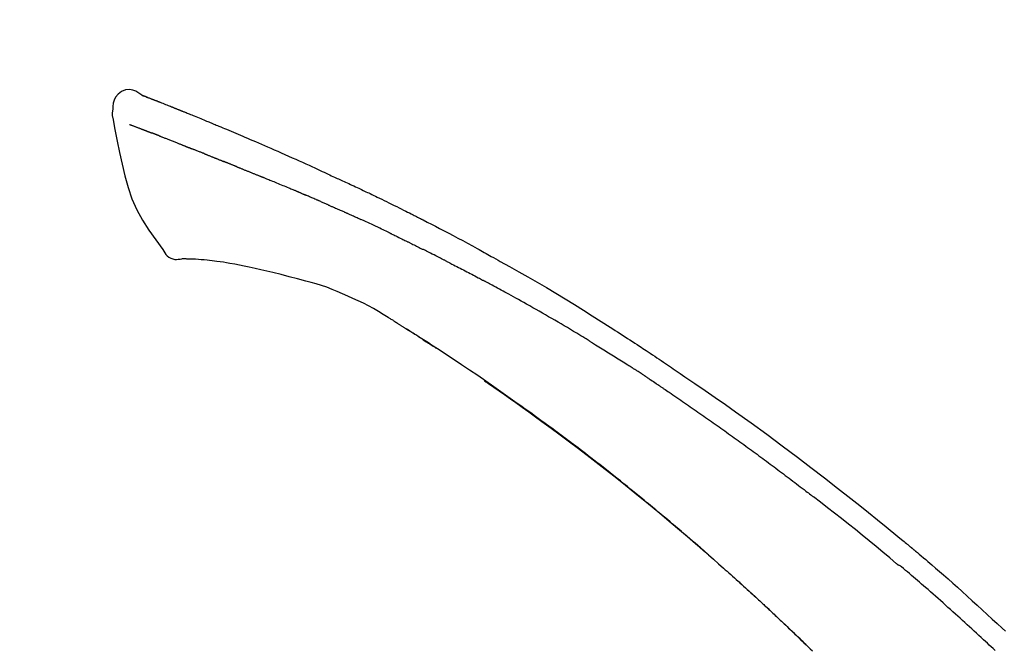
# Model space of a CAD drawing. Extents: x 28111 to 54233, y -21830 to -13430.
# Drawn here: x 48476 to 48547, y -18870 to -18824 of the extents above; entities that cross this region are included whole.
import ezdxf

# ---------------------------------------------------------------- set-up
doc = ezdxf.new("R2010")
doc.units = 0
doc.header["$LTSCALE"] = 50
doc.header["$MEASUREMENT"] = 0
doc.layers.get('0').update_dxf_attribs({"linetype": 'CONTINUOUS'})
doc.layers.add('150-機器', color=8, linetype='CONTINUOUS')
doc.layers.add('166-寸法B', color=11, linetype='CONTINUOUS')
doc.styles.add('KH001', font='txt')
doc.dimstyles.new('KH1xx030', dxfattribs={"dimscale": 30, "dimtxt": 2, "dimasz": 0.6, "dimexe": 0.3, "dimexo": 1.2, "dimgap": 0.5, "dimtad": 3, "dimdec": 1, "dimdsep": 46, "dimlunit": 6, "dimtxsty": 'KH001', "dimblk": 'DOT', "dimcen": 1, "dimdle": 1, "dimclrd": 256, "dimclre": 256, "dimclrt": 256, "dimadec": 0, "dimazin": 0, "dimtfac": 1, "dimtdec": 1, "dimtix": 1, "dimtmove": 2, "dimatfit": 3, "dimldrblk": 'CLOSEDBLANK', "dimfxl": 1, "dimtolj": 1, "dimtzin": 0, "dimlwd": -1, "dimlwe": -1, "dimarcsym": 0})

# ---------------------------------------------------------------- blocks, each defined once
blk = doc.blocks.new('_Dot')
at = {"color": 0, "linetype": 'ByBlock', "lineweight": -2}
blk.add_line((-0.5, 0), (-1, 0), dxfattribs=at)
at = {"color": 0, "linetype": 'ByBlock', "const_width": 0.5}
blk.add_lwpolyline([(-0.25, 0, 1), (0.25, 0, 1)], format="xyb", close=True, dxfattribs=at)
blk = doc.blocks.new('*D137')
at = {"layer": '166-寸法B', "transparency": 16777216}
for p, q in [((47990.505, -19049.345), (47990.505, -18667.15)), ((48640.505, -19049.345), (48640.505, -18667.15)), ((48008.505, -18676.15), (48622.505, -18676.15))]:
    blk.add_line(p, q, dxfattribs=at)
at = {"layer": '166-寸法B', "transparency": 16777216, "xscale": 18, "yscale": 18, "zscale": 18, "rotation": 180}
blk.add_blockref('_Dot', (47990.505, -18676.15), dxfattribs=at)
at = {"layer": '166-寸法B', "transparency": 16777216, "xscale": 18, "yscale": 18, "zscale": 18}
blk.add_blockref('_Dot', (48640.505, -18676.15), dxfattribs=at)
at = {"layer": '166-寸法B', "transparency": 16777216, "insert": (48315.505, -18631.15), "char_height": 60, "attachment_point": 5, "style": 'KH001'}
blk.add_mtext('\\A1;650', dxfattribs=at)
blk = doc.blocks.new('_ClosedBlank')
at = {"color": 0, "linetype": 'ByBlock', "lineweight": -2}
for p, q in [((-1, 0.1667), (0, 0)), ((-1, 0.1667), (-1, -0.1667)), ((0, 0), (-1, -0.1667))]:
    blk.add_line(p, q, dxfattribs=at)
blk = doc.blocks.new('*D139')
at = {"layer": '166-寸法B', "transparency": 16777216}
for p, q in [((47990.505, -19049.345), (47990.505, -18802.15)), ((48637.505, -19049.345), (48637.505, -18802.15)), ((48619.505, -18811.15), (48008.505, -18811.15))]:
    blk.add_line(p, q, dxfattribs=at)
at = {"layer": '166-寸法B', "transparency": 16777216, "xscale": 18, "yscale": 18, "zscale": 18, "rotation": 180}
blk.add_blockref('_Dot', (47990.505, -18811.15), dxfattribs=at)
at = {"layer": '166-寸法B', "transparency": 16777216, "xscale": 18, "yscale": 18, "zscale": 18}
blk.add_blockref('_Dot', (48637.505, -18811.15), dxfattribs=at)
at = {"layer": '166-寸法B', "transparency": 16777216, "insert": (48314.005, -18766.15), "char_height": 60, "attachment_point": 5, "style": 'KH001'}
blk.add_mtext('\\A1;647', dxfattribs=at)

msp = doc.modelspace()

# ---------------------------------------------------------------- linework, layer by layer
at = {"layer": '150-機器', "color": 13, "linetype": 'Continuous'}
for points in [[(48484.959, -18829.785), (48484.745, -18829.641), (48484.528, -18829.513), (48484.304, -18829.421), (48484.07, -18829.381), (48483.78, -18829.417), (48483.498, -18829.533), (48483.25, -18829.715), (48483.061, -18829.945), (48482.967, -18830.152), (48482.913, -18830.374), (48482.886, -18830.606), (48482.873, -18830.844)], [(48484.954, -18829.786), (48484.955, -18829.784), (48484.956, -18829.783), (48484.956, -18829.782), (48484.957, -18829.781), (48484.965, -18829.777), (48484.975, -18829.781), (48484.987, -18829.789), (48484.999, -18829.8), (48485.053, -18829.834), (48485.102, -18829.851), (48485.149, -18829.862), (48485.197, -18829.875), (48485.26, -18829.899), (48485.323, -18829.923), (48485.386, -18829.948), (48485.448, -18829.973), (48485.495, -18829.991), (48485.542, -18830.009), (48485.589, -18830.028), (48485.636, -18830.046), (48485.65, -18830.052), (48485.663, -18830.057), (48485.677, -18830.062), (48485.691, -18830.068), (48485.692, -18830.068), (48485.693, -18830.069), (48485.695, -18830.069), (48485.696, -18830.07), (48485.697, -18830.07), (48485.698, -18830.07), (48485.699, -18830.071), (48485.7, -18830.071), (48485.701, -18830.072), (48485.702, -18830.072), (48485.703, -18830.073), (48485.704, -18830.073), (48485.706, -18830.073), (48485.707, -18830.074), (48485.708, -18830.074), (48485.709, -18830.075), (48485.71, -18830.075), (48485.711, -18830.076), (48485.712, -18830.076), (48485.713, -18830.076), (48485.714, -18830.077), (48485.715, -18830.077), (48485.716, -18830.078), (48485.717, -18830.078), (48485.718, -18830.078), (48485.719, -18830.079), (48485.72, -18830.079), (48485.722, -18830.08), (48485.723, -18830.08), (48485.724, -18830.081), (48485.725, -18830.081), (48485.726, -18830.081), (48485.731, -18830.083), (48485.736, -18830.085), (48485.741, -18830.087), (48485.746, -18830.089), (48485.761, -18830.095), (48485.776, -18830.101), (48485.791, -18830.107), (48485.806, -18830.112), (48485.832, -18830.122), (48485.858, -18830.132), (48485.883, -18830.143), (48485.909, -18830.153), (48485.946, -18830.167), (48485.984, -18830.182), (48486.021, -18830.196), (48486.058, -18830.211), (48486.136, -18830.241), (48486.213, -18830.272), (48486.291, -18830.303), (48486.368, -18830.334), (48486.468, -18830.373), (48486.568, -18830.413), (48486.668, -18830.453), (48486.768, -18830.493), (48486.853, -18830.527), (48486.938, -18830.561), (48487.022, -18830.595), (48487.107, -18830.63), (48487.138, -18830.642), (48487.168, -18830.654), (48487.199, -18830.667), (48487.229, -18830.679), (48487.232, -18830.68), (48487.235, -18830.681), (48487.238, -18830.682), (48487.24, -18830.683), (48487.241, -18830.684), (48487.242, -18830.684), (48487.244, -18830.685), (48487.245, -18830.685), (48487.246, -18830.686), (48487.247, -18830.686), (48487.248, -18830.686), (48487.249, -18830.687), (48487.25, -18830.687), (48487.251, -18830.688), (48487.252, -18830.688), (48487.253, -18830.689), (48487.254, -18830.689), (48487.255, -18830.689), (48487.256, -18830.69), (48487.257, -18830.69), (48487.258, -18830.691), (48487.26, -18830.691), (48487.261, -18830.692), (48487.262, -18830.692), (48487.271, -18830.696), (48487.28, -18830.7), (48487.29, -18830.703), (48487.299, -18830.707), (48487.323, -18830.717), (48487.347, -18830.727), (48487.37, -18830.736), (48487.394, -18830.746), (48487.429, -18830.76), (48487.465, -18830.775), (48487.5, -18830.789), (48487.535, -18830.803), (48487.567, -18830.816), (48487.599, -18830.829), (48487.631, -18830.842), (48487.664, -18830.854), (48487.691, -18830.866), (48487.719, -18830.877), (48487.747, -18830.888), (48487.775, -18830.899), (48487.803, -18830.911), (48487.831, -18830.922), (48487.86, -18830.933), (48487.888, -18830.945), (48487.935, -18830.964), (48487.983, -18830.983), (48488.03, -18831.002), (48488.078, -18831.021), (48488.148, -18831.05), (48488.218, -18831.078), (48488.288, -18831.106), (48488.359, -18831.135), (48488.454, -18831.173), (48488.549, -18831.212), (48488.644, -18831.251), (48488.739, -18831.29), (48488.856, -18831.337), (48488.973, -18831.385), (48489.09, -18831.433), (48489.207, -18831.482), (48489.311, -18831.525), (48489.416, -18831.568), (48489.52, -18831.611), (48489.624, -18831.654), (48489.707, -18831.689), (48489.79, -18831.723), (48489.872, -18831.758), (48489.955, -18831.792), (48490, -18831.812), (48490.046, -18831.831), (48490.091, -18831.85), (48490.136, -18831.869), (48490.229, -18831.907), (48490.321, -18831.946), (48490.414, -18831.984), (48490.507, -18832.022), (48490.643, -18832.079), (48490.78, -18832.136), (48490.917, -18832.193), (48491.054, -18832.251), (48491.224, -18832.322), (48491.393, -18832.393), (48491.563, -18832.465), (48491.732, -18832.537), (48491.895, -18832.606), (48492.058, -18832.675), (48492.22, -18832.745), (48492.383, -18832.814), (48492.569, -18832.893), (48492.755, -18832.972), (48492.941, -18833.051), (48493.127, -18833.131), (48493.345, -18833.224), (48493.562, -18833.318), (48493.78, -18833.412), (48493.997, -18833.507), (48494.245, -18833.616), (48494.492, -18833.725), (48494.739, -18833.835), (48494.986, -18833.944), (48495.247, -18834.06), (48495.508, -18834.176), (48495.769, -18834.292), (48496.03, -18834.408), (48496.271, -18834.516), (48496.513, -18834.624), (48496.755, -18834.732), (48496.996, -18834.842), (48497.195, -18834.933), (48497.395, -18835.026), (48497.594, -18835.119), (48497.793, -18835.213), (48497.935, -18835.28), (48498.078, -18835.347), (48498.22, -18835.415), (48498.363, -18835.482), (48498.476, -18835.535), (48498.589, -18835.588), (48498.703, -18835.64), (48498.816, -18835.693), (48498.911, -18835.737), (48499.007, -18835.781), (48499.102, -18835.824), (48499.197, -18835.868), (48499.301, -18835.915), (48499.405, -18835.962), (48499.509, -18836.009), (48499.612, -18836.056), (48499.729, -18836.109), (48499.845, -18836.163), (48499.962, -18836.216), (48500.078, -18836.27), (48500.2, -18836.326), (48500.321, -18836.383), (48500.443, -18836.439), (48500.564, -18836.496), (48500.669, -18836.545), (48500.775, -18836.595), (48500.88, -18836.644), (48500.985, -18836.694), (48501.084, -18836.741), (48501.183, -18836.788), (48501.282, -18836.835), (48501.381, -18836.882), (48501.51, -18836.943), (48501.639, -18837.005), (48501.768, -18837.068), (48501.897, -18837.13), (48502.061, -18837.209), (48502.225, -18837.289), (48502.388, -18837.369), (48502.552, -18837.449), (48502.739, -18837.541), (48502.926, -18837.633), (48503.114, -18837.726), (48503.301, -18837.819), (48503.463, -18837.9), (48503.625, -18837.981), (48503.787, -18838.062), (48503.948, -18838.143), (48504.079, -18838.209), (48504.209, -18838.274), (48504.339, -18838.34), (48504.469, -18838.406), (48504.549, -18838.447), (48504.63, -18838.488), (48504.711, -18838.529), (48504.791, -18838.57), (48504.839, -18838.594), (48504.888, -18838.619), (48504.936, -18838.644), (48504.984, -18838.669), (48505.005, -18838.679), (48505.025, -18838.69), (48505.046, -18838.7), (48505.066, -18838.711), (48505.099, -18838.727), (48505.132, -18838.744), (48505.165, -18838.761), (48505.198, -18838.778), (48505.493, -18838.929), (48505.787, -18839.08), (48506.082, -18839.231), (48506.376, -18839.383), (48506.706, -18839.555), (48507.035, -18839.728), (48507.363, -18839.902), (48507.69, -18840.077), (48508.041, -18840.267), (48508.39, -18840.457), (48508.74, -18840.648), (48509.089, -18840.84), (48509.215, -18840.909), (48509.341, -18840.979), (48509.467, -18841.048), (48509.593, -18841.117), (48509.72, -18841.187), (48509.846, -18841.257), (48509.972, -18841.327), (48510.098, -18841.397), (48510.26, -18841.488), (48510.423, -18841.578), (48510.585, -18841.669), (48510.747, -18841.76), (48511.409, -18842.131), (48512.071, -18842.502), (48512.731, -18842.876), (48513.389, -18843.254), (48514.065, -18843.649), (48514.737, -18844.049), (48515.406, -18844.455), (48516.073, -18844.865), (48516.72, -18845.27), (48517.365, -18845.678), (48518.009, -18846.088), (48518.652, -18846.5), (48518.83, -18846.613), (48519.008, -18846.727), (48519.186, -18846.841), (48519.364, -18846.956), (48519.542, -18847.07), (48519.72, -18847.185), (48519.897, -18847.301), (48520.075, -18847.416), (48520.245, -18847.527), (48520.415, -18847.638), (48520.584, -18847.749), (48520.754, -18847.861), (48520.876, -18847.941), (48520.997, -18848.021), (48521.118, -18848.102), (48521.24, -18848.182), (48521.313, -18848.231), (48521.387, -18848.279), (48521.46, -18848.328), (48521.533, -18848.377), (48521.694, -18848.484), (48521.855, -18848.591), (48522.016, -18848.698), (48522.177, -18848.806), (48522.327, -18848.906), (48522.476, -18849.006), (48522.625, -18849.107), (48522.775, -18849.208), (48522.913, -18849.302), (48523.051, -18849.396), (48523.189, -18849.49), (48523.327, -18849.584)], [(48485.019, -18829.807), (48485.03, -18829.811), (48485.041, -18829.816), (48485.052, -18829.82), (48485.063, -18829.824), (48485.097, -18829.837), (48485.13, -18829.85), (48485.164, -18829.862), (48485.197, -18829.875), (48485.26, -18829.899), (48485.323, -18829.924), (48485.386, -18829.948), (48485.448, -18829.973), (48485.495, -18829.991), (48485.542, -18830.009), (48485.589, -18830.028), (48485.636, -18830.046), (48485.65, -18830.052), (48485.663, -18830.057), (48485.677, -18830.062), (48485.691, -18830.068), (48485.692, -18830.068), (48485.693, -18830.069), (48485.695, -18830.069), (48485.696, -18830.07), (48485.697, -18830.07), (48485.698, -18830.07), (48485.699, -18830.071), (48485.7, -18830.071), (48485.701, -18830.072), (48485.702, -18830.072), (48485.703, -18830.073), (48485.704, -18830.073), (48485.706, -18830.073), (48485.707, -18830.074), (48485.708, -18830.074), (48485.709, -18830.075), (48485.71, -18830.075), (48485.711, -18830.076), (48485.712, -18830.076), (48485.713, -18830.076), (48485.714, -18830.077), (48485.715, -18830.077), (48485.716, -18830.078), (48485.717, -18830.078), (48485.718, -18830.078), (48485.719, -18830.079), (48485.72, -18830.079), (48485.722, -18830.08), (48485.723, -18830.08), (48485.724, -18830.081), (48485.725, -18830.081), (48485.726, -18830.081), (48485.731, -18830.083), (48485.736, -18830.085), (48485.741, -18830.087), (48485.746, -18830.089), (48485.761, -18830.095), (48485.776, -18830.101), (48485.791, -18830.107), (48485.806, -18830.112), (48485.832, -18830.122), (48485.858, -18830.132), (48485.883, -18830.143), (48485.909, -18830.153), (48485.946, -18830.167), (48485.984, -18830.182), (48486.021, -18830.196), (48486.058, -18830.211), (48486.092, -18830.224), (48486.125, -18830.237), (48486.159, -18830.251), (48486.193, -18830.264), (48486.217, -18830.274), (48486.24, -18830.283), (48486.264, -18830.293), (48486.288, -18830.302), (48486.289, -18830.303), (48486.29, -18830.303), (48486.292, -18830.303), (48486.293, -18830.304)], [(48482.873, -18830.845), (48482.862, -18830.891), (48482.851, -18830.937), (48482.842, -18830.983), (48482.834, -18831.029), (48482.829, -18831.078), (48482.827, -18831.128), (48482.827, -18831.177), (48482.83, -18831.227), (48482.837, -18831.279), (48482.846, -18831.33), (48482.857, -18831.382), (48482.869, -18831.433)], [(48482.875, -18831.432), (48483.031, -18832.264), (48483.192, -18833.095), (48483.36, -18833.927), (48483.54, -18834.76), (48483.742, -18835.606), (48483.975, -18836.442), (48484.254, -18837.259), (48484.595, -18838.047), (48485.001, -18838.792), (48485.464, -18839.508), (48485.964, -18840.205), (48486.482, -18840.892)], [(48484.087, -18831.9), (48484.098, -18831.904), (48484.11, -18831.909), (48484.121, -18831.913), (48484.132, -18831.918), (48484.155, -18831.927), (48484.178, -18831.935), (48484.201, -18831.944), (48484.224, -18831.953), (48484.261, -18831.968), (48484.298, -18831.982), (48484.335, -18831.996), (48484.372, -18832.01), (48484.411, -18832.025), (48484.45, -18832.041), (48484.489, -18832.056), (48484.529, -18832.071), (48484.57, -18832.087), (48484.612, -18832.103), (48484.654, -18832.119), (48484.696, -18832.135), (48484.74, -18832.152), (48484.785, -18832.169), (48484.829, -18832.186), (48484.873, -18832.203), (48484.911, -18832.218), (48484.948, -18832.232), (48484.986, -18832.247), (48485.023, -18832.261), (48485.052, -18832.272), (48485.081, -18832.284), (48485.11, -18832.295), (48485.139, -18832.306), (48485.16, -18832.314), (48485.18, -18832.321), (48485.2, -18832.329), (48485.22, -18832.337), (48485.242, -18832.345), (48485.263, -18832.353), (48485.284, -18832.361), (48485.306, -18832.369), (48485.321, -18832.375), (48485.336, -18832.381), (48485.35, -18832.386), (48485.365, -18832.392), (48485.373, -18832.395), (48485.38, -18832.398), (48485.388, -18832.4), (48485.395, -18832.403)], [(48485.395, -18832.403), (48485.404, -18832.406), (48485.412, -18832.41), (48485.42, -18832.413), (48485.428, -18832.416), (48485.445, -18832.422), (48485.461, -18832.428), (48485.478, -18832.435), (48485.494, -18832.441), (48485.52, -18832.451), (48485.546, -18832.46), (48485.572, -18832.47), (48485.598, -18832.48), (48485.616, -18832.487), (48485.634, -18832.493), (48485.652, -18832.5), (48485.67, -18832.507), (48485.679, -18832.51), (48485.688, -18832.514), (48485.697, -18832.517), (48485.706, -18832.521)], [(48486.209, -18832.716), (48486.2, -18832.712), (48486.19, -18832.709), (48486.181, -18832.705), (48486.172, -18832.702), (48486.154, -18832.695), (48486.137, -18832.688), (48486.119, -18832.681), (48486.101, -18832.674), (48486.075, -18832.664), (48486.049, -18832.654), (48486.022, -18832.643), (48485.996, -18832.633), (48485.971, -18832.624), (48485.946, -18832.614), (48485.921, -18832.604), (48485.896, -18832.594), (48485.872, -18832.585), (48485.848, -18832.576), (48485.824, -18832.566), (48485.8, -18832.557), (48485.784, -18832.551), (48485.768, -18832.545), (48485.753, -18832.539), (48485.737, -18832.533), (48485.73, -18832.53), (48485.722, -18832.527), (48485.714, -18832.524), (48485.706, -18832.521)], [(48486.209, -18832.716), (48486.225, -18832.722), (48486.241, -18832.729), (48486.258, -18832.735), (48486.274, -18832.742), (48486.308, -18832.755), (48486.341, -18832.768), (48486.375, -18832.781), (48486.408, -18832.794), (48486.461, -18832.815), (48486.514, -18832.835), (48486.567, -18832.856), (48486.619, -18832.877), (48486.676, -18832.899), (48486.732, -18832.921), (48486.788, -18832.943), (48486.844, -18832.965), (48486.904, -18832.989), (48486.963, -18833.012), (48487.023, -18833.036), (48487.083, -18833.059), (48487.146, -18833.084), (48487.209, -18833.109), (48487.273, -18833.135), (48487.336, -18833.16), (48487.392, -18833.182), (48487.448, -18833.204), (48487.505, -18833.227), (48487.561, -18833.249), (48487.608, -18833.268), (48487.654, -18833.286), (48487.701, -18833.305), (48487.748, -18833.324), (48487.784, -18833.338), (48487.819, -18833.352), (48487.855, -18833.367), (48487.89, -18833.381), (48487.924, -18833.394), (48487.957, -18833.408), (48487.991, -18833.421), (48488.025, -18833.435), (48488.047, -18833.444), (48488.069, -18833.453), (48488.091, -18833.462), (48488.113, -18833.471), (48488.124, -18833.475), (48488.134, -18833.479), (48488.145, -18833.484), (48488.155, -18833.488)], [(48488.155, -18833.488), (48488.163, -18833.491), (48488.171, -18833.494), (48488.179, -18833.497), (48488.186, -18833.5), (48488.203, -18833.507), (48488.219, -18833.514), (48488.235, -18833.52), (48488.251, -18833.527), (48488.277, -18833.537), (48488.304, -18833.548), (48488.33, -18833.558), (48488.356, -18833.569), (48488.386, -18833.58), (48488.415, -18833.592), (48488.445, -18833.604), (48488.475, -18833.615), (48488.496, -18833.623), (48488.518, -18833.631), (48488.539, -18833.64), (48488.56, -18833.648), (48488.572, -18833.652), (48488.583, -18833.656), (48488.594, -18833.661), (48488.606, -18833.665)], [(48489.464, -18834.008), (48489.451, -18834.003), (48489.438, -18833.998), (48489.426, -18833.993), (48489.413, -18833.988), (48489.387, -18833.978), (48489.361, -18833.968), (48489.335, -18833.957), (48489.309, -18833.947), (48489.257, -18833.927), (48489.206, -18833.906), (48489.155, -18833.886), (48489.103, -18833.866), (48489.044, -18833.843), (48488.985, -18833.82), (48488.926, -18833.796), (48488.867, -18833.773), (48488.822, -18833.754), (48488.777, -18833.736), (48488.732, -18833.717), (48488.687, -18833.698), (48488.666, -18833.69), (48488.646, -18833.682), (48488.626, -18833.673), (48488.606, -18833.665)], [(48489.464, -18834.008), (48489.481, -18834.015), (48489.498, -18834.022), (48489.515, -18834.029), (48489.533, -18834.036), (48489.566, -18834.049), (48489.599, -18834.062), (48489.632, -18834.075), (48489.666, -18834.088), (48489.714, -18834.108), (48489.763, -18834.127), (48489.812, -18834.147), (48489.861, -18834.166), (48489.906, -18834.184), (48489.952, -18834.203), (48489.997, -18834.221), (48490.043, -18834.239), (48490.072, -18834.251), (48490.101, -18834.263), (48490.131, -18834.274), (48490.16, -18834.286), (48490.174, -18834.292), (48490.188, -18834.298), (48490.202, -18834.303), (48490.216, -18834.309)], [(48490.216, -18834.309), (48490.233, -18834.315), (48490.249, -18834.322), (48490.265, -18834.328), (48490.281, -18834.335), (48490.311, -18834.347), (48490.341, -18834.359), (48490.372, -18834.372), (48490.402, -18834.384), (48490.445, -18834.401), (48490.488, -18834.418), (48490.53, -18834.436), (48490.573, -18834.453), (48490.61, -18834.468), (48490.647, -18834.483), (48490.684, -18834.498), (48490.721, -18834.513), (48490.743, -18834.523), (48490.766, -18834.532), (48490.789, -18834.541), (48490.812, -18834.55), (48490.822, -18834.555), (48490.832, -18834.559), (48490.842, -18834.563), (48490.853, -18834.567)], [(48491.785, -18834.942), (48491.772, -18834.937), (48491.759, -18834.932), (48491.745, -18834.926), (48491.732, -18834.921), (48491.706, -18834.911), (48491.68, -18834.9), (48491.653, -18834.889), (48491.627, -18834.879), (48491.588, -18834.863), (48491.548, -18834.847), (48491.509, -18834.831), (48491.47, -18834.816), (48491.431, -18834.8), (48491.392, -18834.784), (48491.353, -18834.769), (48491.314, -18834.753), (48491.275, -18834.737), (48491.237, -18834.722), (48491.198, -18834.706), (48491.159, -18834.691), (48491.121, -18834.675), (48491.082, -18834.66), (48491.044, -18834.644), (48491.005, -18834.629), (48490.98, -18834.618), (48490.954, -18834.608), (48490.929, -18834.598), (48490.904, -18834.588), (48490.891, -18834.583), (48490.878, -18834.577), (48490.865, -18834.572), (48490.853, -18834.567)], [(48491.785, -18834.942), (48491.8, -18834.948), (48491.815, -18834.954), (48491.83, -18834.96), (48491.845, -18834.966), (48491.875, -18834.979), (48491.905, -18834.991), (48491.935, -18835.003), (48491.965, -18835.015), (48492.01, -18835.033), (48492.056, -18835.051), (48492.101, -18835.069), (48492.146, -18835.088), (48492.192, -18835.106), (48492.237, -18835.124), (48492.283, -18835.143), (48492.329, -18835.161), (48492.375, -18835.18), (48492.421, -18835.198), (48492.466, -18835.217), (48492.512, -18835.235), (48492.559, -18835.254), (48492.605, -18835.272), (48492.651, -18835.291), (48492.697, -18835.309), (48492.744, -18835.328), (48492.79, -18835.347), (48492.837, -18835.366), (48492.883, -18835.384), (48492.93, -18835.403), (48492.977, -18835.422), (48493.023, -18835.441), (48493.07, -18835.46), (48493.117, -18835.478), (48493.164, -18835.497), (48493.211, -18835.516), (48493.258, -18835.535), (48493.306, -18835.554), (48493.353, -18835.573), (48493.4, -18835.592), (48493.448, -18835.611), (48493.479, -18835.624), (48493.511, -18835.637), (48493.543, -18835.65), (48493.575, -18835.662), (48493.59, -18835.669), (48493.606, -18835.675), (48493.622, -18835.682), (48493.638, -18835.688)], [(48493.638, -18835.688), (48493.662, -18835.698), (48493.686, -18835.707), (48493.71, -18835.717), (48493.734, -18835.727), (48493.782, -18835.746), (48493.83, -18835.765), (48493.878, -18835.785), (48493.926, -18835.804), (48494.008, -18835.837), (48494.09, -18835.871), (48494.171, -18835.904), (48494.253, -18835.938), (48494.351, -18835.978), (48494.449, -18836.018), (48494.547, -18836.058), (48494.645, -18836.099), (48494.76, -18836.146), (48494.875, -18836.193), (48494.99, -18836.24), (48495.105, -18836.287), (48495.212, -18836.33), (48495.319, -18836.374), (48495.427, -18836.418), (48495.533, -18836.462), (48495.609, -18836.493), (48495.684, -18836.525), (48495.76, -18836.557), (48495.836, -18836.587), (48495.88, -18836.605), (48495.925, -18836.622), (48495.969, -18836.64), (48496.013, -18836.658), (48496.041, -18836.671), (48496.069, -18836.684), (48496.096, -18836.698), (48496.124, -18836.711), (48496.143, -18836.72), (48496.162, -18836.728), (48496.181, -18836.737), (48496.2, -18836.745), (48496.21, -18836.749), (48496.219, -18836.754), (48496.229, -18836.758), (48496.238, -18836.762)], [(48496.238, -18836.762), (48496.252, -18836.768), (48496.265, -18836.774), (48496.278, -18836.78), (48496.291, -18836.786), (48496.317, -18836.797), (48496.343, -18836.809), (48496.369, -18836.821), (48496.395, -18836.833), (48496.434, -18836.85), (48496.474, -18836.868), (48496.513, -18836.885), (48496.552, -18836.902), (48496.579, -18836.914), (48496.605, -18836.926), (48496.632, -18836.937), (48496.658, -18836.949), (48496.671, -18836.954), (48496.684, -18836.96), (48496.698, -18836.966), (48496.711, -18836.972)], [(48497.652, -18837.378), (48497.613, -18837.361), (48497.574, -18837.344), (48497.534, -18837.327), (48497.495, -18837.31), (48497.417, -18837.276), (48497.338, -18837.242), (48497.26, -18837.207), (48497.181, -18837.174), (48497.103, -18837.14), (48497.025, -18837.106), (48496.946, -18837.073), (48496.868, -18837.039), (48496.828, -18837.022), (48496.789, -18837.005), (48496.75, -18836.988), (48496.711, -18836.972)], [(48498.372, -18837.691), (48498.328, -18837.672), (48498.284, -18837.653), (48498.241, -18837.634), (48498.197, -18837.615), (48498.137, -18837.589), (48498.076, -18837.563), (48498.016, -18837.537), (48497.956, -18837.511), (48497.896, -18837.484), (48497.836, -18837.458), (48497.776, -18837.432), (48497.717, -18837.406), (48497.7, -18837.399), (48497.684, -18837.392), (48497.668, -18837.385), (48497.652, -18837.378)], [(48498.372, -18837.691), (48498.396, -18837.701), (48498.419, -18837.712), (48498.443, -18837.722), (48498.466, -18837.732), (48498.515, -18837.753), (48498.564, -18837.775), (48498.613, -18837.796), (48498.662, -18837.817), (48498.74, -18837.851), (48498.817, -18837.885), (48498.894, -18837.919), (48498.971, -18837.952), (48499.055, -18837.989), (48499.139, -18838.026), (48499.223, -18838.063), (48499.307, -18838.1), (48499.365, -18838.126), (48499.424, -18838.152), (48499.482, -18838.178), (48499.54, -18838.204), (48499.57, -18838.218), (48499.601, -18838.231), (48499.631, -18838.244), (48499.661, -18838.258)], [(48499.661, -18838.258), (48499.703, -18838.277), (48499.745, -18838.296), (48499.787, -18838.314), (48499.829, -18838.333), (48499.917, -18838.372), (48500.005, -18838.412), (48500.093, -18838.451), (48500.181, -18838.49), (48500.269, -18838.53), (48500.356, -18838.57), (48500.444, -18838.61), (48500.531, -18838.651), (48500.577, -18838.671), (48500.623, -18838.692), (48500.669, -18838.713), (48500.714, -18838.734)], [(48502.822, -18839.729), (48502.798, -18839.717), (48502.773, -18839.705), (48502.748, -18839.694), (48502.723, -18839.682), (48502.677, -18839.659), (48502.63, -18839.637), (48502.583, -18839.614), (48502.537, -18839.592), (48502.423, -18839.537), (48502.31, -18839.483), (48502.196, -18839.428), (48502.083, -18839.373), (48501.932, -18839.301), (48501.782, -18839.229), (48501.631, -18839.157), (48501.48, -18839.086), (48501.351, -18839.026), (48501.222, -18838.967), (48501.092, -18838.907), (48500.963, -18838.848), (48500.901, -18838.82), (48500.838, -18838.791), (48500.776, -18838.763), (48500.714, -18838.734)], [(48502.822, -18839.729), (48502.855, -18839.745), (48502.887, -18839.761), (48502.919, -18839.776), (48502.952, -18839.792), (48503.02, -18839.825), (48503.089, -18839.858), (48503.157, -18839.891), (48503.226, -18839.924), (48503.334, -18839.976), (48503.442, -18840.029), (48503.55, -18840.081), (48503.658, -18840.134), (48503.734, -18840.172), (48503.81, -18840.209), (48503.885, -18840.246), (48503.961, -18840.284), (48504.001, -18840.303), (48504.04, -18840.323), (48504.08, -18840.342), (48504.12, -18840.362)], [(48504.12, -18840.362), (48504.162, -18840.383), (48504.204, -18840.404), (48504.247, -18840.425), (48504.289, -18840.446), (48504.377, -18840.489), (48504.465, -18840.533), (48504.553, -18840.577), (48504.641, -18840.621), (48504.729, -18840.665), (48504.817, -18840.709), (48504.905, -18840.754), (48504.992, -18840.799), (48505.038, -18840.822), (48505.084, -18840.845), (48505.129, -18840.868), (48505.175, -18840.891)], [(48486.482, -18840.892), (48486.549, -18841.019), (48486.619, -18841.143), (48486.699, -18841.258), (48486.793, -18841.363), (48486.91, -18841.457), (48487.043, -18841.531), (48487.185, -18841.584), (48487.333, -18841.613), (48487.46, -18841.618), (48487.588, -18841.608), (48487.716, -18841.589), (48487.844, -18841.564)], [(48506.791, -18841.705), (48506.747, -18841.682), (48506.702, -18841.66), (48506.657, -18841.637), (48506.613, -18841.614), (48506.523, -18841.569), (48506.434, -18841.523), (48506.344, -18841.478), (48506.255, -18841.433), (48506.12, -18841.365), (48505.986, -18841.297), (48505.851, -18841.229), (48505.716, -18841.162), (48505.626, -18841.117), (48505.536, -18841.072), (48505.446, -18841.027), (48505.356, -18840.983), (48505.311, -18840.96), (48505.265, -18840.938), (48505.22, -18840.915), (48505.175, -18840.893)], [(48488.331, -18841.594), (48488.307, -18841.593), (48488.283, -18841.592), (48488.259, -18841.591), (48488.236, -18841.59), (48488.197, -18841.589), (48488.158, -18841.587), (48488.119, -18841.586), (48488.08, -18841.584), (48488.039, -18841.584), (48487.998, -18841.584), (48487.958, -18841.583), (48487.916, -18841.578), (48487.9, -18841.573), (48487.886, -18841.569), (48487.871, -18841.569), (48487.855, -18841.575), (48487.852, -18841.577), (48487.85, -18841.579), (48487.848, -18841.58), (48487.847, -18841.579), (48487.846, -18841.578), (48487.846, -18841.577), (48487.846, -18841.575), (48487.846, -18841.574)], [(48489.656, -18841.683), (48489.447, -18841.659), (48489.239, -18841.636), (48489.03, -18841.617), (48488.822, -18841.604), (48488.701, -18841.599), (48488.58, -18841.597), (48488.459, -18841.595), (48488.338, -18841.594)], [(48491.298, -18841.902), (48491.065, -18841.863), (48490.832, -18841.825), (48490.599, -18841.789), (48490.365, -18841.757), (48490.188, -18841.736), (48490.011, -18841.717), (48489.833, -18841.7), (48489.656, -18841.683)], [(48492.677, -18842.165), (48492.332, -18842.099), (48491.988, -18842.034), (48491.643, -18841.968), (48491.298, -18841.902)], [(48506.791, -18841.705), (48506.831, -18841.725), (48506.871, -18841.746), (48506.911, -18841.766), (48506.951, -18841.786), (48507.03, -18841.827), (48507.11, -18841.868), (48507.19, -18841.908), (48507.269, -18841.949), (48507.389, -18842.01), (48507.508, -18842.071), (48507.627, -18842.133), (48507.746, -18842.194), (48507.864, -18842.256), (48507.983, -18842.317), (48508.101, -18842.379), (48508.22, -18842.44), (48508.338, -18842.502), (48508.456, -18842.564), (48508.574, -18842.625), (48508.691, -18842.687), (48508.809, -18842.749), (48508.926, -18842.811), (48509.043, -18842.873), (48509.161, -18842.935), (48509.239, -18842.976), (48509.317, -18843.018), (48509.395, -18843.06), (48509.472, -18843.101), (48509.511, -18843.122), (48509.55, -18843.143), (48509.589, -18843.164), (48509.628, -18843.184)], [(48494.384, -18842.554), (48493.958, -18842.457), (48493.531, -18842.359), (48493.104, -18842.262), (48492.677, -18842.165)], [(48496.75, -18843.173), (48496.159, -18843.018), (48495.567, -18842.863), (48494.976, -18842.709), (48494.384, -18842.554)], [(48499.77, -18844.27), (48499.398, -18844.098), (48499.024, -18843.931), (48498.648, -18843.773), (48498.267, -18843.626), (48497.892, -18843.499), (48497.514, -18843.384), (48497.133, -18843.276), (48496.75, -18843.173)], [(48517.136, -18847.472), (48517.062, -18847.427), (48516.987, -18847.382), (48516.913, -18847.337), (48516.839, -18847.292), (48516.69, -18847.201), (48516.541, -18847.111), (48516.393, -18847.021), (48516.244, -18846.931), (48516.02, -18846.797), (48515.796, -18846.664), (48515.572, -18846.531), (48515.347, -18846.399), (48515.123, -18846.266), (48514.898, -18846.135), (48514.673, -18846.003), (48514.448, -18845.872), (48514.223, -18845.741), (48513.997, -18845.611), (48513.771, -18845.481), (48513.545, -18845.352), (48513.319, -18845.223), (48513.093, -18845.094), (48512.866, -18844.966), (48512.64, -18844.838), (48512.445, -18844.728), (48512.25, -18844.619), (48512.055, -18844.51), (48511.86, -18844.402), (48511.697, -18844.312), (48511.534, -18844.221), (48511.371, -18844.131), (48511.208, -18844.042), (48511.077, -18843.97), (48510.945, -18843.898), (48510.814, -18843.826), (48510.683, -18843.754), (48510.551, -18843.683), (48510.42, -18843.611), (48510.288, -18843.539), (48510.156, -18843.468), (48510.068, -18843.421), (48509.98, -18843.374), (48509.892, -18843.326), (48509.804, -18843.279), (48509.76, -18843.255), (48509.716, -18843.232), (48509.672, -18843.208), (48509.628, -18843.184)], [(48502.68, -18845.794), (48502.333, -18845.574), (48501.984, -18845.357), (48501.631, -18845.148), (48501.271, -18844.951), (48500.903, -18844.767), (48500.528, -18844.594), (48500.15, -18844.43), (48499.769, -18844.269)], [(48503.057, -18846.027), (48503.007, -18845.995), (48502.958, -18845.964), (48502.908, -18845.933), (48502.858, -18845.902), (48502.808, -18845.871), (48502.758, -18845.84), (48502.708, -18845.81), (48502.658, -18845.779), (48502.607, -18845.749), (48502.557, -18845.719), (48502.506, -18845.69), (48502.455, -18845.66)], [(48503.057, -18846.027), (48503.063, -18846.03), (48503.068, -18846.034), (48503.074, -18846.037), (48503.08, -18846.041), (48503.09, -18846.047), (48503.101, -18846.054), (48503.111, -18846.061), (48503.122, -18846.067), (48503.136, -18846.076), (48503.15, -18846.085), (48503.164, -18846.094), (48503.178, -18846.103), (48503.189, -18846.11), (48503.2, -18846.117), (48503.211, -18846.124), (48503.222, -18846.131), (48503.241, -18846.143), (48503.26, -18846.155), (48503.28, -18846.167), (48503.299, -18846.179), (48503.327, -18846.196), (48503.355, -18846.214), (48503.382, -18846.232), (48503.41, -18846.249), (48503.448, -18846.273), (48503.486, -18846.297), (48503.524, -18846.321), (48503.562, -18846.345), (48503.599, -18846.369), (48503.637, -18846.393), (48503.674, -18846.416), (48503.711, -18846.44), (48503.749, -18846.464), (48503.786, -18846.487), (48503.823, -18846.511), (48503.86, -18846.534), (48503.897, -18846.558), (48503.934, -18846.581), (48503.97, -18846.605), (48504.007, -18846.628), (48504.046, -18846.653), (48504.084, -18846.677), (48504.123, -18846.702), (48504.161, -18846.727), (48504.188, -18846.744), (48504.214, -18846.76), (48504.24, -18846.777), (48504.267, -18846.794), (48504.281, -18846.803), (48504.295, -18846.812), (48504.309, -18846.821), (48504.323, -18846.83)], [(48505.036, -18847.289), (48505.029, -18847.285), (48505.022, -18847.28), (48505.014, -18847.275), (48505.007, -18847.271), (48504.944, -18847.23), (48504.881, -18847.189), (48504.817, -18847.148), (48504.754, -18847.107), (48504.664, -18847.049), (48504.574, -18846.991), (48504.484, -18846.933), (48504.394, -18846.875), (48504.311, -18846.822), (48504.228, -18846.769), (48504.146, -18846.716), (48504.063, -18846.664), (48504.036, -18846.647), (48504.009, -18846.63), (48503.983, -18846.613), (48503.956, -18846.596)], [(48504.271, -18846.797), (48504.244, -18846.78), (48504.218, -18846.763), (48504.192, -18846.746), (48504.166, -18846.729), (48504.14, -18846.713), (48504.113, -18846.696), (48504.087, -18846.679), (48504.061, -18846.662), (48504.035, -18846.646), (48504.008, -18846.629), (48503.982, -18846.612), (48503.956, -18846.596)], [(48525.82, -18862.981), (48525.767, -18862.935), (48525.715, -18862.889), (48525.662, -18862.843), (48525.61, -18862.797), (48525.491, -18862.693), (48525.373, -18862.59), (48525.254, -18862.486), (48525.135, -18862.383), (48524.949, -18862.221), (48524.762, -18862.059), (48524.576, -18861.897), (48524.389, -18861.736), (48524.187, -18861.563), (48523.986, -18861.39), (48523.784, -18861.217), (48523.582, -18861.044), (48523.378, -18860.87), (48523.173, -18860.697), (48522.969, -18860.523), (48522.764, -18860.35), (48522.557, -18860.176), (48522.35, -18860.002), (48522.142, -18859.828), (48521.934, -18859.655), (48521.725, -18859.481), (48521.515, -18859.306), (48521.304, -18859.133), (48521.094, -18858.959), (48520.854, -18858.762), (48520.615, -18858.566), (48520.374, -18858.37), (48520.134, -18858.174), (48519.885, -18857.972), (48519.635, -18857.772), (48519.385, -18857.571), (48519.135, -18857.371), (48518.887, -18857.173), (48518.638, -18856.976), (48518.389, -18856.779), (48518.14, -18856.582), (48517.919, -18856.409), (48517.699, -18856.237), (48517.478, -18856.065), (48517.257, -18855.893), (48517.069, -18855.748), (48516.88, -18855.603), (48516.692, -18855.459), (48516.503, -18855.315), (48516.338, -18855.189), (48516.173, -18855.064), (48516.007, -18854.938), (48515.841, -18854.813), (48515.7, -18854.706), (48515.558, -18854.6), (48515.416, -18854.493), (48515.274, -18854.387), (48515.13, -18854.28), (48514.987, -18854.174), (48514.844, -18854.067), (48514.7, -18853.961), (48514.543, -18853.845), (48514.385, -18853.729), (48514.228, -18853.613), (48514.07, -18853.498), (48513.871, -18853.352), (48513.672, -18853.207), (48513.472, -18853.062), (48513.273, -18852.917), (48513.031, -18852.742), (48512.789, -18852.568), (48512.547, -18852.393), (48512.305, -18852.219), (48511.803, -18851.86), (48511.3, -18851.502), (48510.796, -18851.146), (48510.29, -18850.791), (48509.71, -18850.388), (48509.127, -18849.987), (48508.542, -18849.59), (48507.956, -18849.196), (48507.419, -18848.839), (48506.881, -18848.485), (48506.342, -18848.133), (48505.802, -18847.782), (48505.571, -18847.632), (48505.339, -18847.482), (48505.107, -18847.333), (48504.875, -18847.184), (48504.809, -18847.141), (48504.743, -18847.098), (48504.676, -18847.056), (48504.61, -18847.013), (48504.586, -18846.998), (48504.561, -18846.982), (48504.537, -18846.967), (48504.513, -18846.951), (48504.511, -18846.95), (48504.509, -18846.948), (48504.506, -18846.947), (48504.504, -18846.945), (48504.503, -18846.945), (48504.502, -18846.944), (48504.501, -18846.944), (48504.5, -18846.943), (48504.499, -18846.942), (48504.498, -18846.942), (48504.497, -18846.941), (48504.496, -18846.941), (48504.495, -18846.939), (48504.493, -18846.938), (48504.491, -18846.937), (48504.489, -18846.936), (48504.474, -18846.926), (48504.458, -18846.916), (48504.443, -18846.907), (48504.427, -18846.897), (48504.412, -18846.887), (48504.397, -18846.878), (48504.382, -18846.868), (48504.367, -18846.858), (48504.355, -18846.85), (48504.342, -18846.842), (48504.33, -18846.834), (48504.317, -18846.827)], [(48505.036, -18847.289), (48505.039, -18847.291), (48505.041, -18847.292), (48505.043, -18847.294), (48505.045, -18847.295), (48505.084, -18847.32), (48505.123, -18847.346), (48505.162, -18847.371), (48505.201, -18847.396), (48505.276, -18847.445), (48505.351, -18847.493), (48505.426, -18847.542), (48505.501, -18847.591), (48505.589, -18847.648), (48505.677, -18847.706), (48505.765, -18847.763), (48505.853, -18847.821), (48505.904, -18847.854), (48505.955, -18847.888), (48506.007, -18847.922), (48506.058, -18847.956), (48506.073, -18847.966), (48506.089, -18847.976), (48506.104, -18847.986), (48506.12, -18847.996)], [(48505.036, -18847.289), (48505.036, -18847.289), (48505.036, -18847.289), (48505.036, -18847.289), (48505.036, -18847.289), (48505.036, -18847.289), (48505.036, -18847.289), (48505.036, -18847.289), (48505.036, -18847.289)], [(48517.136, -18847.472), (48517.175, -18847.496), (48517.214, -18847.52), (48517.253, -18847.543), (48517.292, -18847.567), (48517.37, -18847.615), (48517.448, -18847.662), (48517.526, -18847.71), (48517.604, -18847.757), (48517.72, -18847.829), (48517.837, -18847.901), (48517.954, -18847.973), (48518.07, -18848.045), (48518.187, -18848.117), (48518.303, -18848.19), (48518.419, -18848.262), (48518.536, -18848.334), (48518.652, -18848.407), (48518.768, -18848.48), (48518.884, -18848.553), (48519, -18848.626), (48519.116, -18848.699), (48519.232, -18848.772), (48519.348, -18848.845), (48519.464, -18848.919), (48519.58, -18848.992), (48519.695, -18849.066), (48519.811, -18849.139), (48519.926, -18849.213), (48520.003, -18849.263), (48520.08, -18849.312), (48520.157, -18849.362), (48520.234, -18849.411), (48520.272, -18849.436), (48520.311, -18849.461), (48520.349, -18849.486), (48520.388, -18849.51)], [(48521.216, -18850.053), (48521.193, -18850.038), (48521.17, -18850.023), (48521.147, -18850.007), (48521.124, -18849.992), (48521.078, -18849.962), (48521.032, -18849.931), (48520.987, -18849.901), (48520.941, -18849.871), (48520.872, -18849.825), (48520.803, -18849.78), (48520.734, -18849.735), (48520.665, -18849.69), (48520.619, -18849.66), (48520.572, -18849.63), (48520.526, -18849.6), (48520.48, -18849.57), (48520.457, -18849.555), (48520.434, -18849.54), (48520.411, -18849.525), (48520.388, -18849.51)], [(48523.32, -18849.582), (48523.675, -18849.823), (48524.031, -18850.064), (48524.386, -18850.306), (48524.741, -18850.548), (48525.475, -18851.052), (48526.207, -18851.56), (48526.937, -18852.071), (48527.664, -18852.585), (48528.789, -18853.391), (48529.908, -18854.206), (48531.021, -18855.029), (48532.129, -18855.859), (48533.094, -18856.593), (48534.056, -18857.332), (48535.013, -18858.077), (48535.965, -18858.828), (48536.603, -18859.337), (48537.24, -18859.849), (48537.875, -18860.364), (48538.508, -18860.88), (48538.784, -18861.106), (48539.06, -18861.333), (48539.336, -18861.559), (48539.612, -18861.786), (48539.701, -18861.86), (48539.79, -18861.933), (48539.879, -18862.007), (48539.968, -18862.08), (48540.013, -18862.117), (48540.057, -18862.154), (48540.102, -18862.191), (48540.146, -18862.228), (48540.167, -18862.245), (48540.188, -18862.263), (48540.209, -18862.28), (48540.23, -18862.297), (48540.238, -18862.304), (48540.247, -18862.312), (48540.256, -18862.319), (48540.265, -18862.326), (48540.267, -18862.329), (48540.27, -18862.331), (48540.273, -18862.333), (48540.276, -18862.336), (48540.277, -18862.337), (48540.278, -18862.338), (48540.28, -18862.339), (48540.281, -18862.34), (48540.284, -18862.342), (48540.287, -18862.345), (48540.29, -18862.347), (48540.293, -18862.35), (48540.313, -18862.366), (48540.332, -18862.382), (48540.352, -18862.399), (48540.372, -18862.415), (48540.396, -18862.435), (48540.421, -18862.455), (48540.445, -18862.475), (48540.469, -18862.495), (48540.494, -18862.516), (48540.519, -18862.536), (48540.543, -18862.557), (48540.568, -18862.577), (48540.575, -18862.583), (48540.583, -18862.589), (48540.59, -18862.596), (48540.597, -18862.602), (48540.598, -18862.602), (48540.599, -18862.603), (48540.6, -18862.604), (48540.601, -18862.605), (48540.602, -18862.606), (48540.603, -18862.606), (48540.604, -18862.607), (48540.605, -18862.608), (48540.606, -18862.609), (48540.607, -18862.609), (48540.608, -18862.61), (48540.608, -18862.611), (48540.609, -18862.612), (48540.61, -18862.612), (48540.611, -18862.613), (48540.612, -18862.614), (48540.613, -18862.614), (48540.614, -18862.615), (48540.615, -18862.616), (48540.615, -18862.617), (48540.616, -18862.617), (48540.617, -18862.618), (48540.618, -18862.619), (48540.619, -18862.62), (48540.682, -18862.672), (48540.745, -18862.724), (48540.808, -18862.777), (48540.871, -18862.829), (48541.03, -18862.962), (48541.188, -18863.095), (48541.346, -18863.229), (48541.503, -18863.363), (48541.783, -18863.603), (48542.062, -18863.843), (48542.34, -18864.085), (48542.617, -18864.328), (48542.954, -18864.626), (48543.29, -18864.925), (48543.626, -18865.225), (48543.96, -18865.527), (48544.325, -18865.858), (48544.69, -18866.189), (48545.054, -18866.522), (48545.417, -18866.855), (48545.773, -18867.183), (48546.129, -18867.512), (48546.486, -18867.841), (48546.842, -18868.17), (48547.076, -18868.386)], [(48509.606, -18850.347), (48509.608, -18850.348), (48509.61, -18850.35), (48509.613, -18850.352), (48509.615, -18850.353), (48509.713, -18850.421), (48509.81, -18850.488), (48509.908, -18850.556), (48510.006, -18850.623), (48510.195, -18850.755), (48510.385, -18850.887), (48510.574, -18851.019), (48510.763, -18851.152), (48511.039, -18851.346), (48511.313, -18851.54), (48511.587, -18851.735), (48511.862, -18851.93), (48512.331, -18852.266), (48512.8, -18852.602), (48513.269, -18852.94), (48513.736, -18853.279), (48514.399, -18853.765), (48515.059, -18854.253), (48515.717, -18854.745), (48516.373, -18855.24), (48517.222, -18855.89), (48518.067, -18856.546), (48518.908, -18857.208), (48519.745, -18857.874), (48520.576, -18858.542), (48521.403, -18859.216), (48522.226, -18859.894), (48523.044, -18860.579), (48523.631, -18861.076), (48524.215, -18861.576), (48524.797, -18862.08), (48525.377, -18862.585), (48525.731, -18862.898), (48526.086, -18863.21), (48526.439, -18863.524), (48526.793, -18863.838), (48526.925, -18863.956), (48527.058, -18864.074), (48527.191, -18864.192), (48527.323, -18864.311), (48527.456, -18864.429), (48527.588, -18864.548), (48527.72, -18864.667), (48527.853, -18864.787), (48527.985, -18864.906), (48528.118, -18865.026), (48528.25, -18865.146), (48528.382, -18865.266), (48528.514, -18865.387), (48528.647, -18865.507), (48528.779, -18865.628), (48528.911, -18865.749), (48529.015, -18865.844), (48529.118, -18865.939), (48529.222, -18866.034), (48529.325, -18866.13), (48529.403, -18866.202), (48529.482, -18866.275), (48529.56, -18866.347), (48529.638, -18866.42), (48529.695, -18866.472), (48529.751, -18866.525), (48529.808, -18866.577), (48529.865, -18866.63), (48529.931, -18866.692), (48529.998, -18866.754), (48530.064, -18866.816), (48530.131, -18866.878), (48530.208, -18866.95), (48530.284, -18867.021), (48530.361, -18867.093), (48530.438, -18867.165), (48530.524, -18867.246), (48530.611, -18867.328), (48530.697, -18867.409), (48530.784, -18867.49), (48530.88, -18867.582), (48530.977, -18867.673), (48531.073, -18867.764), (48531.169, -18867.855), (48531.276, -18867.956), (48531.382, -18868.057), (48531.488, -18868.158), (48531.594, -18868.259), (48531.71, -18868.37), (48531.826, -18868.481), (48531.942, -18868.592), (48532.057, -18868.703), (48532.189, -18868.83), (48532.321, -18868.957), (48532.453, -18869.085), (48532.585, -18869.212), (48532.738, -18869.361), (48532.891, -18869.509), (48533.043, -18869.658), (48533.196, -18869.807)], [(48521.216, -18850.053), (48521.245, -18850.073), (48521.275, -18850.093), (48521.305, -18850.112), (48521.334, -18850.132), (48521.395, -18850.173), (48521.456, -18850.213), (48521.516, -18850.254), (48521.577, -18850.294), (48521.67, -18850.357), (48521.763, -18850.419), (48521.856, -18850.482), (48521.949, -18850.545), (48522.013, -18850.588), (48522.076, -18850.632), (48522.14, -18850.675), (48522.203, -18850.718), (48522.236, -18850.74), (48522.268, -18850.762), (48522.301, -18850.784), (48522.333, -18850.806)], [(48522.333, -18850.806), (48522.38, -18850.838), (48522.426, -18850.869), (48522.472, -18850.9), (48522.519, -18850.932), (48522.611, -18850.994), (48522.704, -18851.057), (48522.797, -18851.119), (48522.89, -18851.182), (48523.029, -18851.276), (48523.167, -18851.371), (48523.306, -18851.465), (48523.445, -18851.56), (48523.583, -18851.655), (48523.722, -18851.75), (48523.86, -18851.845), (48523.999, -18851.94), (48524.137, -18852.035), (48524.275, -18852.131), (48524.414, -18852.226), (48524.552, -18852.322), (48524.69, -18852.418), (48524.828, -18852.514), (48524.966, -18852.61), (48525.104, -18852.706), (48525.242, -18852.802), (48525.38, -18852.899), (48525.517, -18852.995), (48525.655, -18853.092), (48525.793, -18853.189), (48525.93, -18853.286), (48526.068, -18853.383), (48526.205, -18853.48), (48526.343, -18853.577), (48526.48, -18853.675), (48526.617, -18853.772), (48526.754, -18853.87), (48526.892, -18853.968), (48527.029, -18854.066), (48527.166, -18854.164), (48527.303, -18854.262), (48527.44, -18854.361), (48527.576, -18854.459), (48527.713, -18854.558), (48527.85, -18854.657), (48527.986, -18854.756), (48528.123, -18854.855), (48528.26, -18854.954), (48528.396, -18855.053), (48528.532, -18855.152), (48528.669, -18855.252), (48528.805, -18855.351), (48528.941, -18855.451), (48529.077, -18855.551), (48529.213, -18855.651), (48529.349, -18855.751), (48529.485, -18855.852), (48529.621, -18855.952), (48529.757, -18856.053), (48529.893, -18856.153), (48530.028, -18856.254), (48530.164, -18856.355), (48530.3, -18856.456), (48530.435, -18856.557), (48530.571, -18856.658), (48530.706, -18856.76), (48530.841, -18856.861), (48530.977, -18856.963), (48531.112, -18857.065), (48531.247, -18857.167), (48531.382, -18857.269), (48531.517, -18857.371), (48531.652, -18857.473), (48531.787, -18857.576), (48531.921, -18857.679), (48532.056, -18857.781), (48532.191, -18857.884), (48532.325, -18857.987), (48532.46, -18858.09), (48532.595, -18858.193), (48532.729, -18858.297), (48532.818, -18858.366), (48532.908, -18858.435), (48532.997, -18858.504), (48533.087, -18858.573), (48533.131, -18858.608), (48533.176, -18858.642), (48533.221, -18858.677), (48533.266, -18858.711)], [(48539.272, -18863.547), (48539.27, -18863.545), (48539.267, -18863.543), (48539.265, -18863.542), (48539.262, -18863.54), (48539.26, -18863.538), (48539.257, -18863.536), (48539.255, -18863.534), (48539.252, -18863.532), (48539.25, -18863.53), (48539.248, -18863.528), (48539.245, -18863.526), (48539.243, -18863.524), (48538.754, -18863.111), (48538.264, -18862.699), (48537.772, -18862.29), (48537.279, -18861.882), (48536.785, -18861.476), (48536.288, -18861.074), (48535.788, -18860.674), (48535.287, -18860.277), (48534.783, -18859.883), (48534.278, -18859.492), (48533.772, -18859.101), (48533.266, -18858.712)], [(48525.389, -18862.605), (48525.366, -18862.585), (48525.343, -18862.565), (48525.32, -18862.545), (48525.297, -18862.525), (48525.274, -18862.505), (48525.251, -18862.484), (48525.228, -18862.464), (48525.205, -18862.444), (48525.182, -18862.424), (48525.158, -18862.404), (48525.135, -18862.384), (48525.112, -18862.364)], [(48525.551, -18862.746), (48525.536, -18862.733), (48525.522, -18862.72), (48525.507, -18862.708), (48525.492, -18862.695), (48525.477, -18862.682), (48525.462, -18862.669), (48525.447, -18862.656), (48525.432, -18862.643), (48525.418, -18862.63), (48525.403, -18862.617), (48525.388, -18862.604), (48525.373, -18862.591)], [(48546.343, -18869.772), (48546.202, -18869.642), (48546.061, -18869.512), (48545.92, -18869.383), (48545.78, -18869.253), (48545.639, -18869.124), (48545.498, -18868.995), (48545.33, -18868.84), (48545.163, -18868.686), (48544.995, -18868.532), (48544.827, -18868.377), (48544.659, -18868.223), (48544.491, -18868.069), (48544.324, -18867.915), (48544.156, -18867.762), (48543.987, -18867.609), (48543.819, -18867.456), (48543.65, -18867.304), (48543.482, -18867.151), (48543.304, -18866.99), (48543.126, -18866.829), (48542.948, -18866.668), (48542.77, -18866.506), (48542.592, -18866.346), (48542.414, -18866.186), (48542.235, -18866.026), (48542.056, -18865.867), (48541.876, -18865.71), (48541.696, -18865.552), (48541.515, -18865.395), (48541.335, -18865.238), (48541.191, -18865.113), (48541.048, -18864.988), (48540.904, -18864.862), (48540.76, -18864.737), (48540.616, -18864.613), (48540.472, -18864.489), (48540.327, -18864.366), (48540.182, -18864.243), (48540.034, -18864.123), (48539.886, -18864.004), (48539.739, -18863.883), (48539.595, -18863.756), (48539.572, -18863.734), (48539.548, -18863.712), (48539.523, -18863.692), (48539.497, -18863.674), (48539.467, -18863.66), (48539.436, -18863.649), (48539.405, -18863.637), (48539.375, -18863.624), (48539.348, -18863.608), (48539.322, -18863.589), (48539.297, -18863.569), (48539.272, -18863.547)], [(48533.055, -18869.67), (48533.039, -18869.654), (48533.022, -18869.639), (48533.006, -18869.623), (48532.99, -18869.607), (48532.901, -18869.52), (48532.812, -18869.434), (48532.723, -18869.347), (48532.634, -18869.26), (48532.469, -18869.1), (48532.304, -18868.94), (48532.138, -18868.78), (48531.972, -18868.62), (48531.743, -18868.4), (48531.513, -18868.18), (48531.282, -18867.96), (48531.051, -18867.741), (48530.81, -18867.513), (48530.569, -18867.286), (48530.327, -18867.059), (48530.084, -18866.832), (48529.831, -18866.597), (48529.578, -18866.362), (48529.325, -18866.127), (48529.07, -18865.893), (48528.859, -18865.699), (48528.647, -18865.506), (48528.434, -18865.312), (48528.221, -18865.119), (48528.094, -18865.004), (48527.966, -18864.889), (48527.838, -18864.774), (48527.71, -18864.659), (48527.671, -18864.624), (48527.632, -18864.589), (48527.593, -18864.554), (48527.555, -18864.519)]]:
    msp.add_lwpolyline(points, dxfattribs=at)

# ---------------------------------------------------------------- dimensions: what is measured, and where the dimension line sits
at = {"layer": '166-寸法B'}
for base, p1, p2, picture, middle in [((48640.505, -18676.15), (47990.505, -19085.345), (48640.505, -19085.345), '*D137', (48315.505, -18631.15)), ((47990.505, -18811.15), (48637.505, -19085.345), (47990.505, -19085.345), '*D139', (48314.005, -18766.15))]:
    dim = msp.add_linear_dim(base=base, p1=p1, p2=p2, dimstyle='KH1xx030', dxfattribs=at)
    dim.commit()
    dim.dimension.update_dxf_attribs({"geometry": picture, "text_midpoint": middle})

doc.saveas('drawing.dxf')
